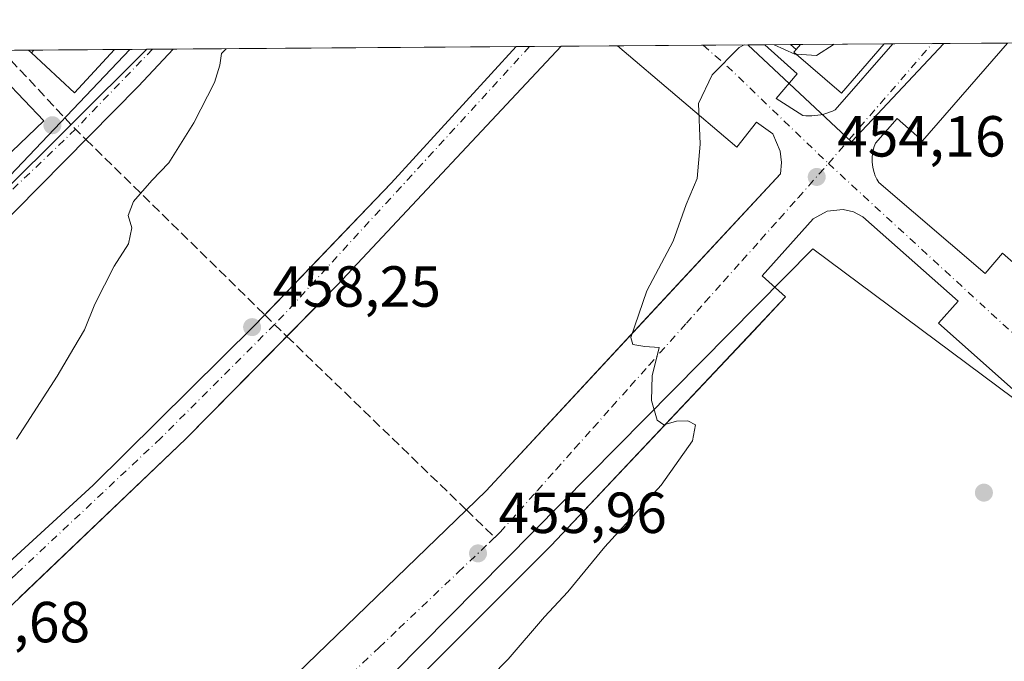
# Model space of a CAD drawing. Units: metres. Extents: x 549625 to 553066, y 4705475 to 4707815.
# Drawn here: x 552324 to 552495, y 4707704 to 4707815 of the extents above; entities that cross this region are included whole.
import ezdxf

# ---------------------------------------------------------------- set-up
doc = ezdxf.new("R2010")
doc.units = ezdxf.units.M
doc.header["$MEASUREMENT"] = 0
doc.linetypes.add('DGN Style 3', pattern=[2.307223458686699, 1.648016756204785, -0.6592067024819142])
doc.linetypes.add('DGN Style 4', pattern=[2.6384748266838614, 1.318413404963828, -0.6592067024819142, 0.001648016756204785, -0.6592067024819142])
for name, color, linetype, lineweight in [('Comarca CxS', 21, 'Continuous', 0), ('Comunidad Autónoma CxS', 142, 'Continuous', 0), ('Curva de nivel normal', 30, 'Continuous', 0), ('Edificación Cxs', 1, 'Continuous', 13), ('Elemento construido', 1, 'Continuous', 0), ('Municipio CxS', 4, 'Continuous', 0), ('Muro lineal', 1, 'DGN Style 3', 13), ('Núcleo urbano CxS', 7, 'Continuous', 0), ('Pastizal CxS', 92, 'Continuous', 0), ('Provincia CxS', 1, 'Continuous', 0), ('Punto de cota en terreno', 7, 'Continuous', 0), ('Rótulo de punto de cota en terreno', 7, 'Continuous', 0), ('Senda pavimentada', 7, 'DGN Style 3', 0), ('Senda pavimentada conexión', 30, 'DGN Style 3', 0), ('Vía urbana Cxs', 4, 'Continuous', 0), ('Vía urbana eje', 4, 'DGN Style 4', 0)]:
    doc.layers.add(name, color=color, linetype=linetype, lineweight=lineweight)
doc.styles.add('Style-Arial', font='txt')

# ---------------------------------------------------------------- blocks, each defined once
blk = doc.blocks.new('*U8')
at = {"layer": 'Núcleo urbano CxS', "color": 7, "linetype": 'Continuous', "lineweight": 0}
blk.add_polyline3d([(552213.6698000003, 4707551.411499999, 462.407600000006), (552326.1574999997, 4707638.737400001, 458.2966000000015), (552461.5867, 4707775.646700001, 454.335699999996), (552562.9736000003, 4707700.161599999, 449.5844999999972), (552535.7895000001, 4707811.563200001, 453.4737000000023), (552582.1624999996, 4707811.9022, 452.2057999999961), (552582.6672999999, 4707810.265900001, 452.1790000000037), (552583.3844999997, 4707802.221100001, 452.1209999999992), (552587.0878999997, 4707788.520099999, 451.8295999999973), (552588.4064999997, 4707778.849500001, 451.6300000000047), (552589.0745000001, 4707768.240900001, 451.3110000000015), (552588.5707, 4707757.914899999, 451.0433000000049), (552587.6123000003, 4707751.7993, 451.1147000000056), (552585.1139000002, 4707740.1787, 450.9116000000067), (552580.0105, 4707729.8201, 450.6402999999991), (552588.8460999997, 4707700.328299999, 449.5017999999982), (552621.3652999997, 4707672.753699999, 448.6582000000053), (552622.9631000003, 4707645.572699999, 447.9692000000068), (552607.3532999996, 4707606.373299999, 447.4021000000066), (552617.8236999996, 4707551.2817, 446.6742999999988), (552651.1511000004, 4707441.9911, 446.3929000000062)], dxfattribs=at)
blk.add_polyline3d([(552281.0143999998, 4707745.3047, 462.0727000000043), (552150.7655999997, 4707638.737400001, 467.6263999999938), (552121.9296000004, 4707688.216600001, 472.5527000000002), (552147.9698999999, 4707778.0767, 468.6103000000003), (552149.6404999997, 4707783.8413, 469.0978000000032), (552170.4939000001, 4707808.8928, 468.3879000000015), (552346.3036000002, 4707810.177999999, 460.4536999999983)], close=True, dxfattribs=at)
blk.add_3dface([(552484.2467, 4707811.1864, 454.2504000000045), (552468.2472000001, 4707794.148, 454.164499999999), (552450.3372999998, 4707810.9385, 455.3019000000059)], dxfattribs=at)
blk = doc.blocks.new('5PATER')
at = {"layer": 'Pastizal CxS', "linetype": 'Continuous', "lineweight": 0}
h = blk.add_hatch(color=51, dxfattribs=at)
edge = h.paths.add_edge_path()
edge.add_ellipse((0, 0), major_axis=(-0.1095731443231308, -0.1110710700762829), ratio=0.9994222409660322, start_angle=0, end_angle=360)
blk = doc.blocks.new('*U35')
at = {"layer": 'Vía urbana Cxs', "color": 4, "linetype": 'Continuous', "lineweight": 0}
for points in [[(552561.8501000004, 4707700.6801, 449.5691999999981), (552542.1401000004, 4707717.4301, 450.5244999999995), (552538.8101000004, 4707713.520099999, 450.9208000000072), (552483.3300999999, 4707762.780099999, 453.6022999999987), (552486.7200999996, 4707766.600099999, 453.3199000000022), (552470.2301000003, 4707781.1801, 454.0898000000016), (552468.6001000004, 4707782.050100001, 454.1345000000001), (552466.8101000004, 4707782.470100001, 454.170299999998), (552464.0601000004, 4707782.1801, 454.215200000006), (552461.6401000004, 4707780.850099999, 454.2897999999987), (552452.7701000003, 4707771.0001, 454.5139000000054), (552456.8400999998, 4707767.340100001, 454.7060000000056), (552451.3375000004, 4707761.503599999, 454.6901999999973), (552416.3000999996, 4707724.340100001, 455.844299999997), (552392.3101000004, 4707700.360099999, 456.5259999999981)], [(552320.4001000002, 4707786.020099999, 464.4042000000045), (552343.3515999997, 4707810.156400001, 464.5295999999944), (552350.8470000001, 4707810.211200001, 460.5779999999941), (552344.8901000004, 4707803.780099999, 460.6977999999945), (552310.7200999996, 4707769.280099999, 461.7035000000033)], [(552314.0100999996, 4707713.7601, 459.8549999999959), (552337.0100999996, 4707734.780099999, 459.1913999999961), (552364.9401000004, 4707762.380100001, 458.3723999999929), (552366.7180000005, 4707764.231699999, 458.3319000000047), (552370.1857000003, 4707767.843, 458.2271000000038), (552388.6001000004, 4707787.020099999, 457.6505999999936), (552410.2209000001, 4707810.645300001, 457.0359000000026), (552418.0099999999, 4707810.702199999, 456.8043000000035), (552379.3201000001, 4707769.420100001, 458.0185000000056), (552374.3964, 4707764.4365, 458.1647999999987), (552370.5311000003, 4707760.5242, 458.2752000000037), (552353.0301000001, 4707742.8101, 458.8024000000005), (552324.2048000004, 4707715.280999999, 459.5869999999995)], [(552356.7200999996, 4707687.140100001, 457.332899999994), (552405.0201000003, 4707733.790100001, 455.9272000000056), (552434.3951000003, 4707765.4376, 454.9921999999933), (552455.9501, 4707788.6601, 454.3292999999976), (552456.1501000002, 4707790.610099999, 454.3322000000044), (552455.9200999998, 4707792.5601, 454.3531999999978), (552454.6401000004, 4707795.5601, 454.4272999999957), (552451.8400999998, 4707797.590100001, 454.5412999999971), (552448.4001000002, 4707793.2601, 454.6833999999944), (552427.7551999995, 4707810.773499999, 456.4040999999997), (552453.2390999999, 4707810.9597, 455.9508999999962), (552458.8501000004, 4707805.960100001, 457.5182000000059), (552455.2401000002, 4707801.690099999, 454.5625), (552459.8400999998, 4707798.7301, 454.5703999999969), (552460.3601000002, 4707798.6801, 454.5963000000047), (552460.8800999997, 4707798.6601, 454.6276000000071), (552461.4001000002, 4707798.670100001, 454.6679000000004), (552461.9301000005, 4707798.700099999, 454.7179000000033), (552462.4401000004, 4707798.770099999, 454.7868000000017), (552462.9600999998, 4707798.860099999, 454.8580999999977), (552463.4700999996, 4707798.9801, 454.9468000000052), (552463.9700999996, 4707799.120100001, 455.0513999999966), (552464.4700999996, 4707799.290100001, 455.1796999999933), (552464.9501, 4707799.4901, 455.3319000000047), (552465.2976000002, 4707799.652799999, 455.4587000000029), (552465.4200999998, 4707799.710100001, 455.5047999999952), (552475.3811999997, 4707811.1216, 458.7023000000045), (552495.2379999999, 4707811.266799999, 454.3377000000037), (552480.5401, 4707794.370100001, 454.2995999999985), (552476.1300999997, 4707798.200099999, 454.1555999999982), (552472.4301000005, 4707793.950099999, 454.1641999999993), (552472.2001, 4707793.350099999, 454.1667000000016), (552472.0201000003, 4707792.720100001, 454.1692000000039), (552471.8901000004, 4707792.090100001, 454.165599999993), (552471.8300999999, 4707791.450099999, 454.1588000000047), (552471.8201000001, 4707790.800100001, 454.1518999999971), (552471.8701, 4707790.1501, 454.1447999999946), (552471.9801000003, 4707789.5101, 454.1371999999974), (552472.1501000002, 4707788.890100001, 454.1291999999958), (552472.3800999997, 4707788.280099999, 454.1203999999998), (552472.6501000002, 4707787.700099999, 454.1119000000036), (552472.9901000002, 4707787.140100001, 454.100099999996), (552491.3800999997, 4707771.370100001, 453.2924999999959), (552494.4001000002, 4707774.890100001, 453.4005999999936), (552550.1901000004, 4707726.020099999, 450.6098000000056)]]:
    blk.add_polyline3d(points, dxfattribs=at)

msp = doc.modelspace()

# ---------------------------------------------------------------- linework, layer by layer
at = {"layer": 'Comarca CxS', "color": 21, "linetype": 'Continuous', "lineweight": 0, "flags": 128}
msp.add_lwpolyline([(549830.8993078627, 4707791.789755567), (553046.9600003981, 4707815.29998289), (553064.560000398, 4705502.089982914), (549640.8300003717, 4705477.089982915)], dxfattribs=at)
at = {"layer": 'Comunidad Autónoma CxS', "color": 142, "linetype": 'Continuous', "lineweight": 0, "flags": 128}
msp.add_lwpolyline([(549830.8993078627, 4707791.789755567), (553046.9600003981, 4707815.29998289), (553064.560000398, 4705502.089982914), (549640.8300003717, 4705477.089982915)], dxfattribs=at)
at = {"layer": 'Curva de nivel normal', "color": 30, "linetype": 'Continuous', "lineweight": 0, "flags": 128}
for points, elevation in [([(552323.7599999999, 4707742.7401), (552330.79, 4707753.640100001), (552333.6600000003, 4707758.5601), (552335.5, 4707761.640100001), (552337.3300000001, 4707766.120100001), (552340.6600000003, 4707772.640100001), (552343.1500000004, 4707776.540100001), (552343.7000000002, 4707779.300100001), (552343.0999999996, 4707781.450099999), (552343.9699999997, 4707783.880100001), (552347.1799999997, 4707787.5001), (552350.1200000001, 4707790.540100001), (552354.4400000004, 4707797.440099999), (552357.9900000002, 4707804.440099999), (552358.9299999997, 4707807.440099999), (552359.2199999997, 4707809.440099999), (552360.0164000001, 4707810.2784)], 460), ([(552396.8200000003, 4707692.460100001), (552408.8099999996, 4707704.670100001), (552415.1100000005, 4707711.9901), (552419.1500000004, 4707716.340100001), (552425.5700000003, 4707724.120100001), (552435.29, 4707734.780099999), (552440.7199999997, 4707742.450099999), (552441.2699999996, 4707745.200099999), (552439.9500000002, 4707745.9001), (552437.9800000004, 4707745.850099999), (552435.7999999998, 4707745.220100001), (552434.6500000004, 4707746.030099999), (552433.6600000003, 4707749.4101), (552433.7699999996, 4707753.720100001), (552434.9900000002, 4707758.610099999), (552432.4800000004, 4707758.7601), (552430.4000000004, 4707759.130100001), (552430.04, 4707760.3201), (552432.8499999996, 4707768.380100001), (552437.3799999999, 4707777.0101), (552439.6500000004, 4707783.3201), (552441.5300000003, 4707787.840100001), (552442.0499999998, 4707793.780099999), (552441.79, 4707800.780099999), (552444.1200000001, 4707805.770099999), (552448.8300000001, 4707810.520099999), (552449.6732999999, 4707810.933900001)], 455), ([(552454.8841000004, 4707810.971999999), (552458.4699999997, 4707809.3301), (552458.7258000001, 4707809.314900001)], 455), ([(552458.7258000001, 4707809.314900001), (552462.1699999999, 4707809.110099999), (552465.2637, 4707811.047599999)], 455)]:
    msp.add_lwpolyline(points, dxfattribs=dict(at, elevation=elevation))
at = {"layer": 'Edificación Cxs', "color": 1, "linetype": 'Continuous', "lineweight": 13, "extrusion": (-0.08585921462784417, -0.140166163942721, 0.9863983179978929), "elevation": -706838.824995246, "flags": 128}
msp.add_lwpolyline([(-1988101.203897497, 4244571.736986977), (-1988103.176251697, 4244561.611212998), (-1988113.158884363, 4244563.615196384)], dxfattribs=at)
at = {"layer": 'Edificación Cxs', "color": 1, "linetype": 'Continuous', "lineweight": 13, "extrusion": (-0.1907459633887005, -0.2069578769693944, 0.9595751219218002), "elevation": -1079225.685329849, "flags": 128}
msp.add_lwpolyline([(-2784437.91176911, 3681129.280007158), (-2784437.91176911, 3681129.967511826)], dxfattribs=at)
at = {"layer": 'Edificación Cxs', "color": 1, "linetype": 'Continuous', "lineweight": 13, "extrusion": (-0.08165569405872544, -0.0005966515686994939, 0.9966604194181153), "elevation": -47445.49450167282, "flags": 128}
msp.add_lwpolyline([(-4703648.663330987, 584789.3459037428), (-4703648.663330987, 584803.3249598445)], dxfattribs=at)
at = {"layer": 'Edificación Cxs', "color": 1, "linetype": 'Continuous', "lineweight": 13, "flags": 128}
for points, elevation in [([(552473.8997999998, 4707811.1108), (552466.5201000003, 4707802.5801), (552458.2801000001, 4707809.700099999), (552458.6700999998, 4707810.1601), (552459.4008999999, 4707811.004899999)], 460.3233999999939), ([(552328.4801000003, 4707797.8301), (552279.9401000004, 4707751.370100001), (552273.1501000002, 4707758.460100001), (552321.5900999998, 4707804.8301), (552321.6901000004, 4707804.9301)], 466.3120000000054)]:
    msp.add_lwpolyline(points, close=True, dxfattribs=dict(at, elevation=elevation))
at = {"layer": 'Edificación Cxs', "color": 1, "linetype": 'Continuous', "lineweight": 13, "extrusion": (-0.4084274723763139, -0.4720922988468384, 0.7812271508196593), "elevation": -2447801.849718957, "flags": 128}
msp.add_lwpolyline([(-2662388.286225813, 3064089.100208967), (-2662388.286225813, 3064090.52977163)], dxfattribs=at)
at = {"layer": 'Edificación Cxs', "color": 1, "linetype": 'Continuous', "lineweight": 13, "extrusion": (-0.04852970984103128, -0.0003547933843857081, 0.998821676469028), "elevation": -28021.91739882712, "flags": 128}
msp.add_lwpolyline([(-4703646.357624696, 586192.6059797844), (-4703646.357624696, 586207.1224723789)], dxfattribs=at)
at = {"layer": 'Edificación Cxs', "color": 1, "linetype": 'Continuous', "lineweight": 13, "extrusion": (0.3064830506423381, 0.3704360575407092, 0.876838221647906), "elevation": 1913625.79263692, "flags": 128}
msp.add_lwpolyline([(2575498.756258239, -3489029.686876206), (2575498.742956464, -3489029.847446759), (2575488.985403201, -3489028.544994936)], dxfattribs=at)
at = {"layer": 'Edificación Cxs', "color": 1, "linetype": 'Continuous', "lineweight": 13, "extrusion": (0.0105005916204327, -0.00105734758659404, 0.9999443082450653), "elevation": 1287.743796342, "flags": 128}
msp.add_lwpolyline([(552293.137797292, 4707801.823316896), (552244.5956368626, 4707755.363290926), (552237.805183767, 4707762.453294889)], dxfattribs=at)
at = {"layer": 'Edificación Cxs', "color": 1, "linetype": 'Continuous', "lineweight": 13}
msp.add_polyline3d([(552473.8997999998, 4707811.1107, 460.3233000000037), (552466.5201000003, 4707802.5801, 457.5338000000047), (552458.2801000001, 4707809.700099999, 458.2335000000021), (552458.6700999998, 4707810.1601, 458.7263999999996)], dxfattribs=at)
msp.add_3dface([(552340.6993000006, 4707810.137, 466.7495999999956), (552333.8000999996, 4707802.6501, 466.7495999999956), (552326.3201000001, 4707809.550100001, 466.7495999999956), (552326.7671999997, 4707810.0352, 466.7495999999956)], dxfattribs=at)
at = {"layer": 'Elemento construido', "color": 1, "linetype": 'Continuous', "lineweight": 0}
for points in [[(552281.6983000003, 4707809.705700001, 465.468399999998), (552250.7100999998, 4707779.720100001, 464.5932999999932), (552249.9401000004, 4707778.4801, 464.4790000000066), (552249.4700999996, 4707777.100099999, 464.3512999999948), (552249.3400999998, 4707775.6501, 464.146900000007), (552249.5500999996, 4707774.210100001, 463.9973999999929), (552249.7801000001, 4707773.5101, 463.9177999999956), (552253.3901000004, 4707769.5701, 463.7480000000069), (552256.9801000003, 4707772.880100001, 466.0197000000044), (552275.7100999998, 4707752.5101, 465.5192999999999), (552272.1001000004, 4707748.890100001, 462.3429999999935), (552273.1601, 4707747.7601, 462.284799999994), (552274.5201000003, 4707746.9901, 462.2428999999975), (552276.0401, 4707746.6801, 462.2572999999975), (552277.5900999998, 4707746.8301, 462.3034999999945), (552279.6501000002, 4707747.9101, 462.757500000007), (552291.4801000003, 4707759.4101, 466.0865999999951), (552320.4001000002, 4707786.020099999, 464.4042000000045), (552343.3515999997, 4707810.156400001, 464.5295999999944)], [(552281.6983000003, 4707809.705700001, 465.468399999998), (552250.7100999998, 4707779.720100001, 464.5932999999932), (552249.9401000004, 4707778.4801, 464.4790000000066), (552249.4700999996, 4707777.100099999, 464.3512999999948), (552249.3400999998, 4707775.6501, 464.146900000007), (552249.5500999996, 4707774.210100001, 463.9973999999929), (552249.7801000001, 4707773.5101, 463.9177999999956), (552253.3901000004, 4707769.5701, 463.7480000000069), (552256.9801000003, 4707772.880100001, 466.0197000000044), (552275.7100999998, 4707752.5101, 465.5192999999999), (552272.1001000004, 4707748.890100001, 462.3429999999935), (552273.1601, 4707747.7601, 462.284799999994), (552274.5201000003, 4707746.9901, 462.2428999999975), (552276.0401, 4707746.6801, 462.2572999999975), (552277.5900999998, 4707746.8301, 462.3034999999945), (552279.6501000002, 4707747.9101, 462.757500000007), (552291.4801000003, 4707759.4101, 466.0865999999951), (552320.4001000002, 4707786.020099999, 464.4042000000045), (552343.3515999997, 4707810.156400001, 464.5295999999944)], [(552350.8470000001, 4707810.211200001, 460.5779999999941), (552344.8901000004, 4707803.780099999, 460.6977999999945), (552310.7200999996, 4707769.280099999, 461.7035000000033), (552283.4501, 4707744.640100001, 462.0197000000044), (552282.1401000004, 4707742.5801, 461.8597000000009), (552281.7301000003, 4707740.190099999, 461.7348999999958), (552282.2701000003, 4707737.8101, 461.6010999999999), (552283.1201, 4707736.4301, 461.5166999999929), (552287.0601000004, 4707740.040100001, 461.6401000000042)], [(552287.0601000004, 4707740.040100001, 461.6401000000042), (552308.4200999998, 4707716.380100001, 460.0681999999942), (552304.8101000004, 4707712.770099999, 460.0071000000025), (552305.2500999998, 4707712.1601, 459.9772999999987), (552307.0900999998, 4707710.860099999, 459.8861999999936), (552307.8101000004, 4707710.640100001, 459.8616999999941), (552308.5601000004, 4707710.540100001, 459.8438000000024), (552310.7801000001, 4707710.950099999, 459.8285000000033), (552312.0301000001, 4707711.780099999, 459.8554000000004), (552314.0100999996, 4707713.7601, 459.8549999999959), (552337.0100999996, 4707734.780099999, 459.1913999999961), (552364.9401000004, 4707762.380100001, 458.3723999999929), (552388.6001000004, 4707787.020099999, 457.6505999999936), (552410.2208000004, 4707810.645199999, 457.0359000000026)], [(552418.0099999999, 4707810.702199999, 456.8043000000035), (552379.3201000001, 4707769.420100001, 458.0185000000056), (552353.0301000001, 4707742.8101, 458.8024000000005), (552316.5601000004, 4707707.9801, 459.6235000000015)], [(552320.2500999998, 4707703.5701, 459.3340999999928), (552338.9700999996, 4707683.530099999, 458.0568000000058), (552335.0301000001, 4707679.5801, 457.9073999999965), (552338.6401000004, 4707675.3101, 457.7657999999938), (552339.5601000004, 4707674.920100001, 457.7632000000012), (552340.5301000001, 4707674.690099999, 457.7626000000019), (552342.0201000003, 4707674.690099999, 457.7773000000016), (552342.9901000002, 4707674.920100001, 457.7786000000052), (552343.9001000002, 4707675.3101, 457.7617000000028), (552356.7200999996, 4707687.140100001, 457.332899999994), (552405.0201000003, 4707733.790100001, 455.9272000000056), (552455.9501, 4707788.6601, 454.3292999999976), (552456.1501000002, 4707790.610099999, 454.3322000000044), (552455.9200999998, 4707792.5601, 454.3531999999978), (552454.6401000004, 4707795.5601, 454.4272999999957), (552451.8400999998, 4707797.590100001, 454.5412999999971), (552448.4001000002, 4707793.2601, 454.6833999999944), (552427.7551999995, 4707810.773399999, 456.4040999999997)], [(552453.2390999999, 4707810.9597, 455.9508999999962), (552458.8501000004, 4707805.960100001, 457.5182000000059), (552455.2401000002, 4707801.690099999, 454.5625), (552459.8400999998, 4707798.7301, 454.5703999999969), (552460.3601000002, 4707798.6801, 454.5963000000047), (552460.8800999997, 4707798.6601, 454.6276000000071), (552461.4001000002, 4707798.670100001, 454.6679000000004), (552461.9301000005, 4707798.700099999, 454.7179000000033), (552462.4401000004, 4707798.770099999, 454.7868000000017), (552462.9600999998, 4707798.860099999, 454.8580999999977), (552463.4700999996, 4707798.9801, 454.9468000000052), (552463.9700999996, 4707799.120100001, 455.0513999999966), (552464.4700999996, 4707799.290100001, 455.1796999999933), (552464.9501, 4707799.4901, 455.3319000000047), (552465.4200999998, 4707799.710100001, 455.5047999999952), (552475.3811999997, 4707811.1216, 458.7023999999947)], [(552453.2390999999, 4707810.9597, 455.9508999999962), (552458.8501000004, 4707805.960100001, 457.5182000000059), (552455.2401000002, 4707801.690099999, 454.5625), (552459.8400999998, 4707798.7301, 454.5703999999969), (552460.3601000002, 4707798.6801, 454.5963000000047), (552460.8800999997, 4707798.6601, 454.6276000000071), (552461.4001000002, 4707798.670100001, 454.6679000000004), (552461.9301000005, 4707798.700099999, 454.7179000000033), (552462.4401000004, 4707798.770099999, 454.7868000000017), (552462.9600999998, 4707798.860099999, 454.8580999999977), (552463.4700999996, 4707798.9801, 454.9468000000052), (552463.9700999996, 4707799.120100001, 455.0513999999966), (552464.4700999996, 4707799.290100001, 455.1796999999933), (552464.9501, 4707799.4901, 455.3319000000047), (552465.4200999998, 4707799.710100001, 455.5047999999952), (552475.3811999997, 4707811.1216, 458.7023999999947)], [(552495.2379999999, 4707811.2667, 454.3377000000037), (552480.5401, 4707794.370100001, 454.2995999999985), (552476.1300999997, 4707798.200099999, 454.1555999999982), (552472.4301000005, 4707793.950099999, 454.1641999999993), (552472.2001, 4707793.350099999, 454.1667000000016), (552472.0201000003, 4707792.720100001, 454.1692000000039), (552471.8901000004, 4707792.090100001, 454.165599999993), (552471.8300999999, 4707791.450099999, 454.1588000000047), (552471.8201000001, 4707790.800100001, 454.1518999999971), (552471.8701, 4707790.1501, 454.1447999999946), (552471.9801000003, 4707789.5101, 454.1371999999974), (552472.1501000002, 4707788.890100001, 454.1291999999958), (552472.3800999997, 4707788.280099999, 454.1203999999998), (552472.6501000002, 4707787.700099999, 454.1119000000036), (552472.9901000002, 4707787.140100001, 454.100099999996), (552491.3800999997, 4707771.370100001, 453.2924999999959), (552494.4001000002, 4707774.890100001, 453.4005999999936), (552550.1901000004, 4707726.020099999, 450.6098000000056)], [(552570.1601, 4707639.7601, 448.1440000000002), (552579.7100999998, 4707649.290100001, 448.0146999999997), (552569.4101, 4707689.170100001, 449.1355999999942), (552566.3901000004, 4707694.670100001, 449.3326999999991), (552561.8501000004, 4707700.6801, 449.5691999999981), (552542.1401000004, 4707717.4301, 450.5244999999995), (552538.8101000004, 4707713.520099999, 450.9208000000072), (552483.3300999999, 4707762.780099999, 453.6022999999987), (552486.7200999996, 4707766.600099999, 453.3199000000022), (552470.2301000003, 4707781.1801, 454.0898000000016), (552468.6001000004, 4707782.050100001, 454.1345000000001), (552466.8101000004, 4707782.470100001, 454.170299999998), (552464.0601000004, 4707782.1801, 454.215200000006), (552461.6401000004, 4707780.850099999, 454.2897999999987), (552452.7701000003, 4707771.0001, 454.5139000000054), (552456.8400999998, 4707767.340100001, 454.7060000000056), (552416.3000999996, 4707724.340100001, 455.844299999997), (552392.3101000004, 4707700.360099999, 456.5259999999981), (552357.8101000004, 4707668.1601, 457.462400000004), (552319.3601000002, 4707633.340100001, 458.7057000000059)]]:
    msp.add_polyline3d(points, dxfattribs=at)
at = {"layer": 'Municipio CxS', "color": 4, "linetype": 'Continuous', "lineweight": 0, "flags": 128}
msp.add_lwpolyline([(549830.8993078627, 4707791.789755567), (553046.9600003981, 4707815.29998289), (553064.560000398, 4705502.089982914), (549640.8300003717, 4705477.089982915)], dxfattribs=at)
at = {"layer": 'Muro lineal', "color": 1, "linetype": 'DGN Style 3', "lineweight": 13, "extrusion": (-0.424127913693853, 0.4157809920572215, 0.8045133183916923), "elevation": 1723535.147659549, "flags": 128}
msp.add_lwpolyline([(-3748493.843800444, -2333829.428536279), (-3748493.843800444, -2333828.579452909)], dxfattribs=at)
at = {"layer": 'Muro lineal', "color": 1, "linetype": 'DGN Style 3', "lineweight": 13, "extrusion": (-0.448863171857, 0.3866578535335121, 0.8056162593017412), "elevation": 1572702.977812951, "flags": 128}
msp.add_lwpolyline([(-3927459.439004235, -2137840.44373895), (-3927459.439004235, -2137838.860787728)], dxfattribs=at)
at = {"layer": 'Núcleo urbano CxS', "color": 7, "linetype": 'Continuous', "lineweight": 0, "extrusion": (0.007357094075697269, 5.381463762082175e-05, 0.9999729347691099), "elevation": 4778.694298663082, "flags": 128}
msp.add_lwpolyline([(552302.8380135854, 4707809.743953243), (552307.4863393998, 4707809.777953244)], dxfattribs=at)
at = {"layer": 'Núcleo urbano CxS', "color": 7, "linetype": 'Continuous', "lineweight": 0, "extrusion": (-0.02106372978198822, -0.0001531907621289486, 0.999778123295495), "elevation": -11893.492959824, "flags": 128}
msp.add_lwpolyline([(-4703668.720254728, 586428.5256537045), (-4703668.720254728, 586429.4608859373)], dxfattribs=at)
at = {"layer": 'Núcleo urbano CxS', "color": 7, "linetype": 'Continuous', "lineweight": 0, "extrusion": (0.07309886274313683, 0.0005346521758164408, 0.9973245562066096), "elevation": 43352.12803153513, "flags": 128}
msp.add_lwpolyline([(4703644.452089606, -585140.8881579754), (4703644.452089605, -585154.8579058992)], dxfattribs=at)
at = {"layer": 'Núcleo urbano CxS', "color": 7, "linetype": 'Continuous', "lineweight": 0, "extrusion": (0.08399542639187318, 0.000614330381005492, 0.9964659507195569), "elevation": 49745.45779582812, "flags": 128}
msp.add_lwpolyline([(4703644.594020662, -584644.9084512468), (4703644.594020662, -584647.5704297542)], dxfattribs=at)
at = {"layer": 'Núcleo urbano CxS', "color": 7, "linetype": 'Continuous', "lineweight": 0, "extrusion": (0.05607582873517696, 0.0004103248129111057, 0.9984264284689239), "elevation": 33364.73719685683, "flags": 128}
msp.add_lwpolyline([(4703642.560748281, -585827.0342598291), (4703642.56074828, -585829.990891326)], dxfattribs=at)
at = {"layer": 'Núcleo urbano CxS', "color": 7, "linetype": 'Continuous', "lineweight": 0, "extrusion": (0.05639157653085565, 0.0004139675714167203, 0.9984086431553036), "elevation": 33556.28055092505, "flags": 128}
msp.add_lwpolyline([(4703628.696693706, -585930.3566752911), (4703628.696693706, -585931.3390650509)], dxfattribs=at)
at = {"layer": 'Núcleo urbano CxS', "color": 7, "linetype": 'Continuous', "lineweight": 0, "extrusion": (0.02466417189164941, 0.0001800001369834729, 0.9996957768365584), "elevation": 14930.85308072829, "flags": 128}
msp.add_lwpolyline([(4703653.872156119, -586499.6121060547), (4703653.872156119, -586503.175885112)], dxfattribs=at)
at = {"layer": 'Núcleo urbano CxS', "color": 7, "linetype": 'Continuous', "lineweight": 0, "extrusion": (0.05367054746901681, 0.0003923107210349756, 0.9985586204257986), "elevation": 31951.5436899085, "flags": 128}
msp.add_lwpolyline([(4703647.085275573, -585876.9928753978), (4703647.085275573, -585936.4540677099)], dxfattribs=at)
at = {"layer": 'Núcleo urbano CxS', "color": 7, "linetype": 'Continuous', "lineweight": 0, "extrusion": (0.03978932378646269, 0.000292292064214057, 0.9992080485454294), "elevation": 23812.84181769895, "flags": 128}
msp.add_lwpolyline([(4703625.733416045, -586494.8769443316), (4703625.733416046, -586497.2066521543)], dxfattribs=at)
at = {"layer": 'Núcleo urbano CxS', "color": 7, "linetype": 'Continuous', "lineweight": 0, "extrusion": (0.03401800528503293, 0.0002479110439794926, 0.9994211894174257), "elevation": 20415.85302568474, "flags": 128}
msp.add_lwpolyline([(4703659.974022707, -586350.6686461509), (4703659.974022707, -586356.1332541455)], dxfattribs=at)
at = {"layer": 'Núcleo urbano CxS', "color": 7, "linetype": 'Continuous', "lineweight": 0, "extrusion": (0.04683067069619896, 0.0003426329701532051, 0.9989027835003725), "elevation": 27939.49622391453, "flags": 128}
msp.add_lwpolyline([(4703643.0871627, -586181.3426066232), (4703643.0871627, -586191.0987720756)], dxfattribs=at)
at = {"layer": 'Núcleo urbano CxS', "color": 7, "linetype": 'Continuous', "lineweight": 0, "extrusion": (0.06315526573118416, 0.0004618558279225677, 0.9980036067568182), "elevation": 37518.52389845326, "flags": 128}
msp.add_lwpolyline([(4703645.082784886, -585639.9975243835), (4703645.082784886, -585654.8367452987)], dxfattribs=at)
at = {"layer": 'Núcleo urbano CxS', "color": 7, "linetype": 'Continuous', "lineweight": 0, "extrusion": (0.01857316846738633, 0.0001357223132818785, 0.9998274946172143), "elevation": 11354.93153357571, "flags": 128}
msp.add_lwpolyline([(4703648.358206975, -586719.2515265087), (4703648.358206974, -586727.0259751717)], dxfattribs=at)
at = {"layer": 'Núcleo urbano CxS', "color": 7, "linetype": 'Continuous', "lineweight": 0, "extrusion": (0.03122666147541373, -0.03435874394940416, 0.9989216046954432), "elevation": -144048.48003527, "flags": 128}
msp.add_lwpolyline([(3575171.904842263, 3109032.213117145), (3575173.865927719, 3109007.715358656), (3575197.165756398, 3109009.565505882)], dxfattribs=at)
msp.add_lwpolyline([(3575171.904842263, 3109032.213117145), (3575173.865927719, 3109007.715358656), (3575197.165756398, 3109009.565505882)], dxfattribs=at)
at = {"layer": 'Núcleo urbano CxS', "color": 7, "linetype": 'Continuous', "lineweight": 0, "extrusion": (-0.02397693711599424, -0.0001751709451200707, 0.9997124965717272), "elevation": -13615.5676895527, "flags": 128}
msp.add_lwpolyline([(-4703649.314709783, 586671.2500963715), (-4703649.314709783, 586674.1528083519)], dxfattribs=at)
at = {"layer": 'Núcleo urbano CxS', "color": 7, "linetype": 'Continuous', "lineweight": 0, "extrusion": (-0.06861822530416299, -0.00050103124444557, 0.9976428660216037), "elevation": -39812.82308596685, "flags": 128}
msp.add_lwpolyline([(-4703651.713132001, 585460.7772473177), (-4703651.713132001, 585465.2526153766)], dxfattribs=at)
at = {"layer": 'Núcleo urbano CxS', "color": 7, "linetype": 'Continuous', "lineweight": 0, "extrusion": (-0.01973582006951786, -0.0001442098726339407, 0.9998052193350945), "elevation": -11126.52881918074, "flags": 128}
msp.add_lwpolyline([(-4703648.609346531, 586736.7565617093), (-4703648.609346531, 586738.4539376277)], dxfattribs=at)
at = {"layer": 'Núcleo urbano CxS', "color": 7, "linetype": 'Continuous', "lineweight": 0, "extrusion": (0.07475689689700112, 0.0005465363906593025, 0.9972016384183817), "elevation": 44327.57735256658, "flags": 128}
msp.add_lwpolyline([(4703646.357624697, -585185.4932157893), (4703646.357624697, -585200.0332916487)], dxfattribs=at)
at = {"layer": 'Núcleo urbano CxS', "color": 7, "linetype": 'Continuous', "lineweight": 0, "extrusion": (0.07351069793967471, 0.0005359224637502338, 0.997294284589827), "elevation": 43589.15871093006, "flags": 128}
msp.add_lwpolyline([(4703658.356509865, -585159.056285002), (4703658.356509865, -585160.5417435977)], dxfattribs=at)
at = {"layer": 'Núcleo urbano CxS', "color": 7, "linetype": 'Continuous', "lineweight": 0, "extrusion": (0.03751289043953709, 0.0002742274218491381, 0.9992961061918496), "elevation": 22470.15532097101, "flags": 128}
msp.add_lwpolyline([(4703646.727705101, -586444.6795775517), (4703646.727705101, -586451.5516982793)], dxfattribs=at)
at = {"layer": 'Núcleo urbano CxS', "color": 7, "linetype": 'Continuous', "lineweight": 0, "extrusion": (0.003852848219867479, 2.814830918397703e-05, 0.999992577356586), "elevation": 2715.401899515943, "flags": 128}
msp.add_lwpolyline([(552476.3974526374, 4707811.097131093), (552478.3958674717, 4707811.111731092)], dxfattribs=at)
at = {"layer": 'Núcleo urbano CxS', "color": 7, "linetype": 'Continuous', "lineweight": 0, "extrusion": (0.004703416517235027, 3.440490973775215e-05, 0.999988938283503), "elevation": 3214.780725578824, "flags": 128}
msp.add_lwpolyline([(552475.9990740418, 4707811.078482072), (552486.9904956323, 4707811.158882071)], dxfattribs=at)
at = {"layer": 'Núcleo urbano CxS', "color": 7, "linetype": 'Continuous', "lineweight": 0}
for points in [[(551982.1744999997, 4707544.633500001, 466.4921999999933), (552033.0975000003, 4707413.022, 462.8987000000052), (552235.1312999995, 4707475.1863, 459.462400000004), (552230.0506999996, 4707511.351700001, 461.165399999998), (552213.6698000003, 4707551.411499999, 462.407600000006), (552326.1574999997, 4707638.737400001, 458.2966000000015), (552461.5867, 4707775.646700001, 454.335699999996), (552562.9736000003, 4707700.161599999, 449.5844999999972), (552535.7895000001, 4707811.563300001, 453.4738000000071)], [(551982.1744999997, 4707544.633500001, 466.4921999999933), (552033.0975000003, 4707413.022, 462.8987000000052), (552235.1312999995, 4707475.1863, 459.462400000004), (552230.0506999996, 4707511.351700001, 461.165399999998), (552213.6698000003, 4707551.411499999, 462.407600000006), (552326.1574999997, 4707638.737400001, 458.2966000000015), (552461.5867, 4707775.646700001, 454.335699999996), (552562.9736000003, 4707700.161599999, 449.5844999999972), (552535.7895000001, 4707811.563300001, 453.4738000000071)], [(552121.9296000004, 4707688.216600001, 472.5527000000002), (552150.7655999997, 4707638.737400001, 467.6263999999938), (552281.0143999998, 4707745.3047, 462.0727000000043), (552346.3037, 4707810.178099999, 460.4536999999983)], [(552121.9296000004, 4707688.216600001, 472.5527000000002), (552150.7655999997, 4707638.737400001, 467.6263999999938), (552281.0143999998, 4707745.3047, 462.0727000000043), (552346.3037, 4707810.178099999, 460.4536999999983)]]:
    msp.add_polyline3d(points, dxfattribs=at)
msp.add_polyline3d([(552230.0506999996, 4707511.351700001, 461.165399999998), (552235.1312999995, 4707475.1863, 459.462400000004), (552033.0975000003, 4707413.022, 462.8987000000052), (551982.1744999997, 4707544.633500001, 466.4921999999933), (552022.1026999997, 4707573.2521, 467.0464999999967), (552050.8245000001, 4707597.4517, 469.0941000000021), (552090.1425000001, 4707634.2213, 471.3245000000024), (552102.5204999996, 4707652.862299999, 472.0671000000002), (552118.7777000006, 4707677.340100001, 472.6974999999948), (552121.9296000004, 4707688.216600001, 472.5527000000002), (552150.7655999997, 4707638.737400001, 467.6263999999938), (552281.0143999998, 4707745.3047, 462.0727000000043), (552346.3036000002, 4707810.177999999, 460.4536999999983), (552450.3372999998, 4707810.9385, 455.3019000000059), (552468.2472000001, 4707794.148, 454.164499999999), (552484.2467, 4707811.1864, 454.2504000000045), (552535.7895000001, 4707811.563200001, 453.4737000000023), (552562.9736000003, 4707700.161599999, 449.5844999999972), (552461.5867, 4707775.646700001, 454.335699999996), (552326.1574999997, 4707638.737400001, 458.2966000000015), (552213.6698000003, 4707551.411499999, 462.407600000006)], close=True, dxfattribs=at)
at = {"layer": 'Provincia CxS', "color": 1, "linetype": 'Continuous', "lineweight": 0, "flags": 128}
msp.add_lwpolyline([(549830.8993078627, 4707791.789755567), (553046.9600003981, 4707815.29998289), (553064.560000398, 4705502.089982914), (549640.8300003717, 4705477.089982915)], dxfattribs=at)
at = {"layer": 'Senda pavimentada', "color": 7, "linetype": 'DGN Style 3', "lineweight": 0, "extrusion": (0.007776556122964526, -0.008311708549724002, 0.9999352182395872), "elevation": -34372.42505027195, "flags": 128}
msp.add_lwpolyline([(552300.885882336, 4707686.917725577), (552311.8044667953, 4707675.248522489)], dxfattribs=at)
at = {"layer": 'Senda pavimentada', "color": 7, "linetype": 'DGN Style 3', "lineweight": 0, "extrusion": (0.04010353092609275, -0.03930848048917019, 0.9984220300899277), "elevation": -162445.5940254824, "flags": 128}
msp.add_lwpolyline([(3748703.914863437, 2896417.632783923), (3748703.914863437, 2896374.224813735)], dxfattribs=at)
at = {"layer": 'Senda pavimentada', "color": 7, "linetype": 'DGN Style 3', "lineweight": 0, "extrusion": (0.03369609078693549, -0.03255434473213503, 0.9989017910208892), "elevation": -134187.5595391096, "flags": 128}
msp.add_lwpolyline([(3769552.715539253, 2870642.539658206), (3769552.715539253, 2870599.276768437)], dxfattribs=at)
at = {"layer": 'Senda pavimentada conexión', "color": 30, "linetype": 'DGN Style 3', "lineweight": 0, "extrusion": (-0.6925849185186503, -0.714319315712759, 0.1003695463782227), "elevation": -3745361.770070512, "flags": 128}
msp.add_lwpolyline([(-2880554.778763861, 378292.7653860908), (-2880552.077983106, 378291.4541647205), (-2880549.532095991, 378291.3166704054)], dxfattribs=at)
at = {"layer": 'Senda pavimentada conexión', "color": 30, "linetype": 'DGN Style 3', "lineweight": 0, "extrusion": (-0.6607569995882511, -0.6842944362175507, 0.3084498533908494), "elevation": -3586335.673627032, "flags": 128}
msp.add_lwpolyline([(-2872781.800163821, 1163389.19851173), (-2872779.448203996, 1163389.14142838), (-2872776.481804129, 1163389.138905359)], dxfattribs=at)
at = {"layer": 'Senda pavimentada conexión', "color": 30, "linetype": 'DGN Style 3', "lineweight": 0, "extrusion": (-0.01861009903772883, 0.01797967203364976, 0.9996651417386566), "elevation": 74819.29709827293, "flags": 128}
msp.add_lwpolyline([(-3769540.670723999, -2872775.554874982), (-3769540.670723999, -2872768.722477661)], dxfattribs=at)
at = {"layer": 'Vía urbana Cxs', "color": 4, "linetype": 'Continuous', "lineweight": 0, "extrusion": (0.4663345588299178, 0.003409487789038479, 0.8846018622148171), "elevation": 274038.9381397688, "flags": 128}
msp.add_lwpolyline([(4703646.123463222, -518821.422331875), (4703646.123463223, -518829.8956356802)], dxfattribs=at)
at = {"layer": 'Vía urbana Cxs', "color": 4, "linetype": 'Continuous', "lineweight": 0, "extrusion": (0.0297191328624822, 0.0002174821960462322, 0.9995582653569509), "elevation": 17897.85175861802, "flags": 128}
msp.add_lwpolyline([(4703642.209272685, -586573.0697414018), (4703642.209272685, -586580.8624922874)], dxfattribs=at)
at = {"layer": 'Vía urbana Cxs', "color": 4, "linetype": 'Continuous', "lineweight": 0, "extrusion": (0.01778001562817344, 0.000129980768700204, 0.9998419145791307), "elevation": 10890.43093328016, "flags": 128}
msp.add_lwpolyline([(4703646.563691676, -586727.6314838842), (4703646.563691676, -586753.1200942261)], dxfattribs=at)
at = {"layer": 'Vía urbana Cxs', "color": 4, "linetype": 'Continuous', "lineweight": 0, "extrusion": (0.2146677814854433, 0.001569727333085313, 0.9766858653365562), "elevation": 126436.6522567575, "flags": 128}
msp.add_lwpolyline([(4703645.473001937, -573103.6993716501), (4703645.473001937, -573124.0307100823)], dxfattribs=at)
at = {"layer": 'Vía urbana Cxs', "color": 4, "linetype": 'Continuous', "lineweight": 0}
for points in [[(552281.6983000003, 4707809.705700001, 465.468399999998), (552277.9705999997, 4707806.0986, 465.4444999999978), (552250.7100999998, 4707779.720100001, 464.5932999999932), (552249.9401000004, 4707778.4801, 464.4790000000066), (552249.4700999996, 4707777.100099999, 464.3512999999948), (552249.3400999998, 4707775.6501, 464.146900000007), (552249.5500999996, 4707774.210100001, 463.9973999999929), (552249.7801000001, 4707773.5101, 463.9177999999956), (552253.3901000004, 4707769.5701, 463.7480000000069), (552256.9801000003, 4707772.880100001, 466.0197000000044), (552275.7100999998, 4707752.5101, 465.5192999999999), (552272.1001000004, 4707748.890100001, 462.3429999999935), (552273.1601, 4707747.7601, 462.284799999994), (552274.5201000003, 4707746.9901, 462.2428999999975), (552276.0401, 4707746.6801, 462.2572999999975), (552277.5900999998, 4707746.8301, 462.3034999999945), (552279.6501000002, 4707747.9101, 462.757500000007), (552291.4801000003, 4707759.4101, 466.0865999999951), (552305.9401000004, 4707772.715100001, 465.2537000000011), (552320.4001000002, 4707786.020099999, 464.4042000000045), (552343.3517000005, 4707810.156400001, 464.5295000000042)], [(552350.8470000001, 4707810.211200001, 460.5779999999941), (552344.8901000004, 4707803.780099999, 460.6977999999945), (552310.7200999996, 4707769.280099999, 461.7035000000033), (552283.4501, 4707744.640100001, 462.0197000000044), (552282.1401000004, 4707742.5801, 461.8597000000009), (552281.7301000003, 4707740.190099999, 461.7348999999958), (552282.2701000003, 4707737.8101, 461.6010999999999), (552283.1201, 4707736.4301, 461.5166999999929), (552287.0601000004, 4707740.040100001, 461.6401000000042)], [(552287.0601000004, 4707740.040100001, 461.6401000000042), (552308.4200999998, 4707716.380100001, 460.0681999999942), (552304.8101000004, 4707712.770099999, 460.0071000000025), (552305.2500999998, 4707712.1601, 459.9772999999987), (552307.0900999998, 4707710.860099999, 459.8861999999936), (552307.8101000004, 4707710.640100001, 459.8616999999941), (552308.5601000004, 4707710.540100001, 459.8438000000024), (552310.7801000001, 4707710.950099999, 459.8285000000033), (552312.0301000001, 4707711.780099999, 459.8554000000004), (552314.0100999996, 4707713.7601, 459.8549999999959), (552337.0100999996, 4707734.780099999, 459.1913999999961), (552364.9401000004, 4707762.380100001, 458.3723999999929), (552366.7180000005, 4707764.231699999, 458.3319000000047), (552370.1857000003, 4707767.843, 458.2271000000038), (552388.6001000004, 4707787.020099999, 457.6505999999936), (552410.2209000001, 4707810.645199999, 457.0359000000026)], [(552320.2500999998, 4707703.5701, 459.3340999999928), (552338.9700999996, 4707683.530099999, 458.0568000000058), (552335.0301000001, 4707679.5801, 457.9073999999965), (552338.6401000004, 4707675.3101, 457.7657999999938), (552339.5601000004, 4707674.920100001, 457.7632000000012), (552340.5301000001, 4707674.690099999, 457.7626000000019), (552342.0201000003, 4707674.690099999, 457.7773000000016), (552342.9901000002, 4707674.920100001, 457.7786000000052), (552343.9001000002, 4707675.3101, 457.7617000000028), (552356.7200999996, 4707687.140100001, 457.332899999994), (552405.0201000003, 4707733.790100001, 455.9272000000056), (552434.3951000003, 4707765.4376, 454.9921999999933), (552455.9501, 4707788.6601, 454.3292999999976), (552456.1501000002, 4707790.610099999, 454.3322000000044), (552455.9200999998, 4707792.5601, 454.3531999999978), (552454.6401000004, 4707795.5601, 454.4272999999957), (552451.8400999998, 4707797.590100001, 454.5412999999971), (552448.4001000002, 4707793.2601, 454.6833999999944), (552427.7551999995, 4707810.773399999, 456.4040999999997)], [(552418.0099999999, 4707810.702199999, 456.8043000000035), (552379.3201000001, 4707769.420100001, 458.0185000000056), (552374.3964, 4707764.4365, 458.1647999999987), (552370.5311000003, 4707760.5242, 458.2752000000037), (552353.0301000001, 4707742.8101, 458.8024000000005), (552324.2048000004, 4707715.280999999, 459.5869999999995)], [(552453.2390999999, 4707810.9597, 455.9508999999962), (552458.8501000004, 4707805.960100001, 457.5182000000059), (552455.2401000002, 4707801.690099999, 454.5625), (552459.8400999998, 4707798.7301, 454.5703999999969), (552460.3601000002, 4707798.6801, 454.5963000000047), (552460.8800999997, 4707798.6601, 454.6276000000071), (552461.4001000002, 4707798.670100001, 454.6679000000004), (552461.9301000005, 4707798.700099999, 454.7179000000033), (552462.4401000004, 4707798.770099999, 454.7868000000017), (552462.9600999998, 4707798.860099999, 454.8580999999977), (552463.4700999996, 4707798.9801, 454.9468000000052), (552463.9700999996, 4707799.120100001, 455.0513999999966), (552464.4700999996, 4707799.290100001, 455.1796999999933), (552464.9501, 4707799.4901, 455.3319000000047), (552465.2976000002, 4707799.652799999, 455.4587000000029), (552465.4200999998, 4707799.710100001, 455.5047999999952), (552475.3811999997, 4707811.1215, 458.7023000000045)], [(552495.2379999999, 4707811.2667, 454.3377000000037), (552480.5401, 4707794.370100001, 454.2995999999985), (552476.1300999997, 4707798.200099999, 454.1555999999982), (552472.4301000005, 4707793.950099999, 454.1641999999993), (552472.2001, 4707793.350099999, 454.1667000000016), (552472.0201000003, 4707792.720100001, 454.1692000000039), (552471.8901000004, 4707792.090100001, 454.165599999993), (552471.8300999999, 4707791.450099999, 454.1588000000047), (552471.8201000001, 4707790.800100001, 454.1518999999971), (552471.8701, 4707790.1501, 454.1447999999946), (552471.9801000003, 4707789.5101, 454.1371999999974), (552472.1501000002, 4707788.890100001, 454.1291999999958), (552472.3800999997, 4707788.280099999, 454.1203999999998), (552472.6501000002, 4707787.700099999, 454.1119000000036), (552472.9901000002, 4707787.140100001, 454.100099999996), (552491.3800999997, 4707771.370100001, 453.2924999999959), (552494.4001000002, 4707774.890100001, 453.4005999999936), (552550.1901000004, 4707726.020099999, 450.6098000000056)], [(552570.1601, 4707639.7601, 448.1440000000002), (552579.7100999998, 4707649.290100001, 448.0146999999997), (552578.9610000001, 4707652.190500001, 448.123900000006), (552569.4101, 4707689.170100001, 449.1355999999942), (552566.3901000004, 4707694.670100001, 449.3326999999991), (552561.8501000004, 4707700.6801, 449.5691999999981), (552542.1401000004, 4707717.4301, 450.5244999999995), (552538.8101000004, 4707713.520099999, 450.9208000000072), (552483.3300999999, 4707762.780099999, 453.6022999999987), (552486.7200999996, 4707766.600099999, 453.3199000000022), (552470.2301000003, 4707781.1801, 454.0898000000016), (552468.6001000004, 4707782.050100001, 454.1345000000001), (552466.8101000004, 4707782.470100001, 454.170299999998), (552464.0601000004, 4707782.1801, 454.215200000006), (552461.6401000004, 4707780.850099999, 454.2897999999987), (552452.7701000003, 4707771.0001, 454.5139000000054), (552456.8400999998, 4707767.340100001, 454.7060000000056), (552451.3375000004, 4707761.503599999, 454.6901999999973), (552416.3000999996, 4707724.340100001, 455.844299999997), (552392.3101000004, 4707700.360099999, 456.5259999999981), (552357.8101000004, 4707668.1601, 457.462400000004), (552319.3601000002, 4707633.340100001, 458.7057000000059)]]:
    msp.add_polyline3d(points, dxfattribs=at)
at = {"layer": 'Vía urbana eje', "color": 4, "linetype": 'DGN Style 4', "lineweight": 0, "extrusion": (-0.01712205611367248, -0.01776223137356353, 0.9996956228428093), "elevation": -92617.29490375776, "flags": 128}
msp.add_lwpolyline([(-2869614.954379071, 3771643.74319972), (-2869614.954379071, 3771624.522306175)], dxfattribs=at)
at = {"layer": 'Vía urbana eje', "color": 4, "linetype": 'DGN Style 4', "lineweight": 0, "extrusion": (-0.1271718038010798, 0.1438381794844764, 0.9813958989320117), "elevation": 607360.0659736756, "flags": 128}
msp.add_lwpolyline([(-3532168.553893019, -3102183.121929144), (-3532105.126051147, -3102176.313419386), (-3532103.632219737, -3102176.219666956)], dxfattribs=at)
at = {"layer": 'Vía urbana eje', "color": 4, "linetype": 'DGN Style 4', "lineweight": 0, "extrusion": (0.3013772323584771, 0.267977000608949, 0.9150738172194504), "elevation": 1428495.320319962, "flags": 128}
msp.add_lwpolyline([(3151073.671360149, -3240187.051642719), (3151067.949127499, -3240187.850330726), (3151043.973944977, -3240189.910901152)], dxfattribs=at)
at = {"layer": 'Vía urbana eje', "color": 4, "linetype": 'DGN Style 4', "lineweight": 0, "extrusion": (-0.02226633833872296, -0.0256681812745918, 0.999422510576503), "elevation": -132687.8494584299, "flags": 128}
msp.add_lwpolyline([(-2667578.206930417, 3915983.670692794), (-2667578.206930417, 3916011.148562052)], dxfattribs=at)
at = {"layer": 'Vía urbana eje', "color": 4, "linetype": 'DGN Style 4', "lineweight": 0, "extrusion": (0.4970777706541215, -0.504997077946735, 0.7056143714429205), "elevation": -2102545.250788833, "flags": 128}
msp.add_lwpolyline([(3696136.823867734, 2094348.474969443), (3696060.195656925, 2094349.954938183), (3696055.813689106, 2094349.808451338)], dxfattribs=at)
at = {"layer": 'Vía urbana eje', "color": 4, "linetype": 'DGN Style 4', "lineweight": 0, "extrusion": (0.04211083754833382, -0.003259340843116754, 0.9991076288660028), "elevation": 8374.220389743727, "flags": 128}
msp.add_lwpolyline([(4736384.903966512, -187338.139543474), (4736342.863082386, -187391.6403021468), (4736296.163706481, -187455.8000162364)], dxfattribs=at)
at = {"layer": 'Vía urbana eje', "color": 4, "linetype": 'DGN Style 4', "lineweight": 0}
for points in [[(552406.5230999999, 4707725.751700001, 456.4250000000029), (552407.4600999998, 4707726.640100001, 456.4884000000021), (552410.6801000005, 4707730.2501, 455.9085000000051), (552413.9001000002, 4707733.870100001, 455.7133000000031), (552417.1201, 4707737.4801, 455.6175999999978), (552420.3400999998, 4707741.100099999, 455.5013999999938), (552423.5701000001, 4707744.710100001, 455.4091000000044), (552426.7901, 4707748.3301, 455.3994999999995), (552430.0100999996, 4707751.940099999, 455.7416999999987), (552433.2301000003, 4707755.5601, 455.3110000000015), (552439.6801000005, 4707762.790100001, 454.8748999999953), (552442.9001000002, 4707766.4101, 454.7823999999965), (552446.1201, 4707770.020099999, 454.6652000000031), (552449.3400999998, 4707773.640100001, 454.5932999999932), (552452.5601000004, 4707777.2501, 454.7526000000071), (552455.7801000001, 4707780.870100001, 454.5038000000059), (552459.0100999996, 4707784.4801, 454.3061000000016), (552464.2531000003, 4707790.427300001, 454.1869000000006)], [(552368.3976999996, 4707762.585300001, 458.2776000000013), (552348.7127, 4707742.9003, 458.8705000000046), (552323.7575000003, 4707719.465500001, 459.5780999999988), (552320.6019000001, 4707716.4319, 459.6692999999942), (552317.4363000002, 4707713.4077, 459.7455999999948), (552314.2710999995, 4707710.3737, 459.7375999999931), (552311.1054999996, 4707707.349500001, 459.6238000000012), (552307.9402999999, 4707704.3157, 459.5706999999966)], [(552342.6436999999, 4707665.684699999, 457.6413999999932), (552346.0072999997, 4707668.8103, 457.5911999999954), (552352.7248999998, 4707675.070900001, 457.7305999999954), (552356.0884999996, 4707678.1965, 457.5712000000058), (552359.4521000005, 4707681.331700001, 457.3344999999972), (552362.8157000003, 4707684.4573, 457.220100000006), (552366.1793000001, 4707687.592300001, 457.1282999999967), (552369.5428999999, 4707690.717900001, 457.0310999999929), (552372.9064999997, 4707693.8531, 456.9486000000034), (552376.2701000003, 4707696.978700001, 456.9793999999966), (552379.6816999996, 4707700.228900001, 457.0103999999993), (552386.5239000004, 4707706.7291, 456.5506000000024), (552389.9353, 4707709.9793, 456.4416999999958), (552400.1984999999, 4707719.729900001, 456.1670000000013), (552405.5301000001, 4707724.8101, 456.3592999999965), (552406.5230999999, 4707725.751700001, 456.4250000000029)]]:
    msp.add_polyline3d(points, dxfattribs=at)

# ---------------------------------------------------------------- block references
at = {"layer": 'Núcleo urbano CxS', "color": 7, "linetype": 'Continuous', "lineweight": 0}
msp.add_blockref('*U8', (0, 0), dxfattribs=at)
at = {"layer": 'Punto de cota en terreno', "color": 7, "linetype": 'Continuous', "lineweight": 0, "xscale": 10, "yscale": 10, "zscale": 10}
for p in [(552329.9600000001, 4707797.050000001, 460.7100000000065), (552462.2400000002, 4707788.100000001, 454.1600000000035), (552364.5199999996, 4707762.119999999, 458.25), (552491.1699999999, 4707733.49, 452.3399999999965), (552403.6200000001, 4707722.980000001, 455.9600000000065)]:
    msp.add_blockref('5PATER', p, dxfattribs=at)
at = {"layer": 'Vía urbana Cxs', "color": 4, "linetype": 'Continuous', "lineweight": 0}
msp.add_blockref('*U35', (0, 0), dxfattribs=at)

# ---------------------------------------------------------------- texts
at = {"layer": 'Rótulo de punto de cota en terreno', "color": 7, "linetype": 'Continuous', "lineweight": 0, "style": 'Style-Arial'}
for s, p in [('454,16', (552465.7677999996, 4707791.627800001)), ('458,25', (552368.0477999998, 4707765.647800001)), ('455,96', (552407.1478000004, 4707726.5078)), ('459,68', (552307.3378, 4707707.597800001))]:
    msp.add_text(s, height=7.000000000000002, dxfattribs=at).set_placement(p)

doc.saveas('drawing.dxf')
